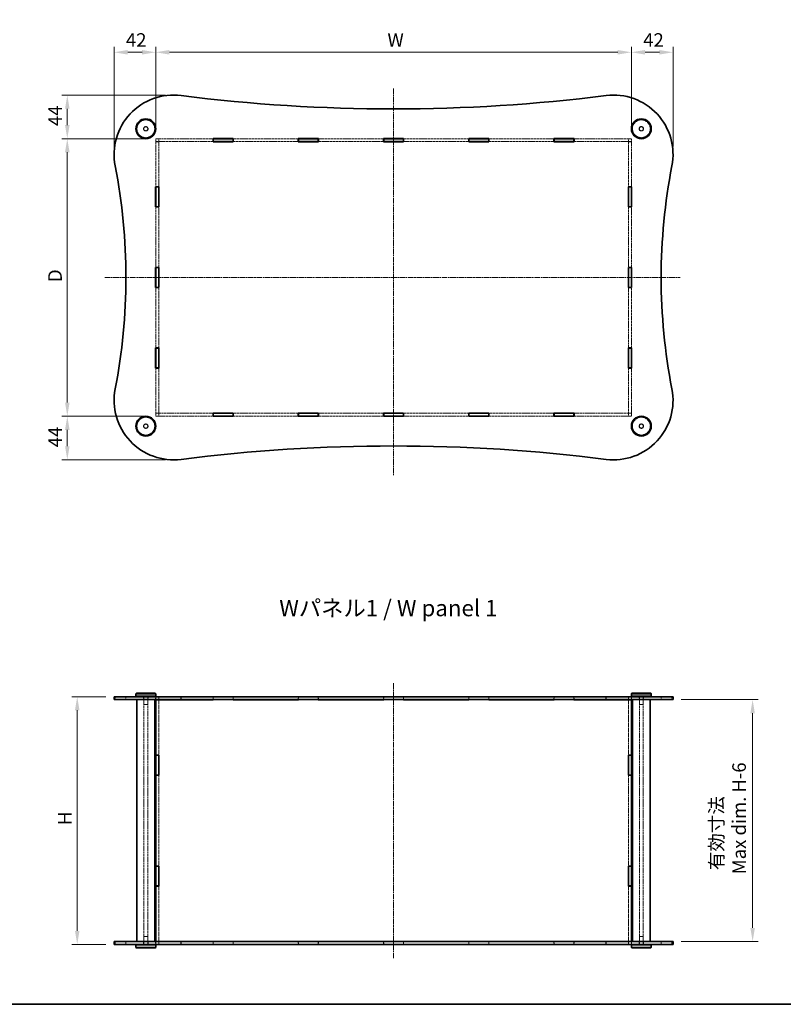
# Model space of a CAD drawing. Units: millimetres. Extents: x 14 to 7679, y 8 to 1554.
# Drawn here: x 761 to 1531, y 8 to 1001 of the extents above; entities that cross this region are included whole.
import ezdxf

# ---------------------------------------------------------------- set-up
doc = ezdxf.new("R2010")
doc.units = ezdxf.units.MM
doc.linetypes.add('CHAIN', pattern=[0.3543, 0.2362, -0.0295, 0.0591, -0.0295])
doc.linetypes.add('DASHED', pattern=[0.2067, 0.1654, -0.0413])
doc.layers.get('Defpoints').update_dxf_attribs({"lineweight": 25})
for name, color, linetype, lineweight in [('Border (ISO)', 7, 'Continuous', 35), ('Centerline (ISO)', 131, 'Continuous', 18), ('Dimension (ISO)', 7, 'Continuous', 18), ('Dimension (ISO) @ 1', 7, 'Continuous', 18), ('Hidden (ISO)', 7, 'DASHED', 18), ('Hidden Narrow (ISO)', 7, 'DASHED', 18), ('Symbol (ISO)', 7, 'Continuous', 18), ('Visible (ISO)', 7, 'Continuous', 35), ('Visible Narrow (ISO)', 7, 'Continuous', 25)]:
    doc.layers.add(name, color=color, linetype=linetype, lineweight=lineweight)
doc.styles.add('Note Text (TK)', font='MS PGothic.ttf')
doc.dimstyles.new('Default - Method 1b (TK)', dxfattribs={"dimtxt": 2.5, "dimasz": 2.5, "dimexe": 1, "dimexo": 1.5, "dimgap": 1, "dimtad": 1, "dimtoh": 1, "dimrnd": 1e-08, "dimdsep": 46, "dimtxsty": 'Note Text (TK)', "dimcen": 0.09, "dimdle": 5, "dimclrd": 100, "dimclre": 100, "dimclrt": 7, "dimadec": 1, "dimazin": 1, "dimtfac": 1, "dimtmove": 0, "dimatfit": 3, "dimfxl": 1, "dimtolj": 1, "dimlwd": -1, "dimlwe": -1, "dimarcsym": 0})

# ---------------------------------------------------------------- blocks, each defined once
blk = doc.blocks.new('図面枠 tk図枠')
at = {"layer": 'Border (ISO)'}
blk.add_line((14.5, 8), (405.5, 8), dxfattribs=at)
blk = doc.blocks.new('*D85')
at = {"layer": 'Defpoints', "color": 0}
for p in [(1377.99, 968.45), (897.99, 881.29), (1377.99, 881.29)]:
    blk.add_point(p, dxfattribs=at)
at = {"layer": 'Dimension (ISO)', "color": 100}
for p, q in [((897.99, 889.54), (897.99, 973.95)), ((1377.99, 889.54), (1377.99, 973.95)), ((911.74, 968.45), (1364.24, 968.45))]:
    blk.add_line(p, q, dxfattribs=at)
for points in [[(911.74, 970.74), (911.74, 966.15), (897.99, 968.45)], [(1364.24, 970.74), (1364.24, 966.15), (1377.99, 968.45)]]:
    blk.add_solid(points, dxfattribs=at)
at = {"layer": 'Dimension (ISO)', "color": 7, "insert": (1127.6, 980.82), "char_height": 13.75, "attachment_point": 4, "style": 'Note Text (TK)'}
blk.add_mtext('\\A1; \\fＭＳ Ｐゴシック|b0|i0;W', dxfattribs=at)
blk = doc.blocks.new('*D86')
at = {"layer": 'Defpoints', "color": 0}
for p in [(897.99, 881.29), (808.76, 601.29), (897.99, 601.29)]:
    blk.add_point(p, dxfattribs=at)
at = {"layer": 'Dimension (ISO)', "color": 100}
for p, q in [((889.74, 881.29), (803.26, 881.29)), ((808.76, 867.54), (808.76, 615.04)), ((889.74, 601.29), (803.26, 601.29))]:
    blk.add_line(p, q, dxfattribs=at)
for points in [[(806.47, 867.54), (811.06, 867.54), (808.76, 881.29)], [(806.47, 615.04), (811.06, 615.04), (808.76, 601.29)]]:
    blk.add_solid(points, dxfattribs=at)
at = {"layer": 'Dimension (ISO)', "color": 7, "insert": (796.39, 732.38), "char_height": 13.75, "attachment_point": 4, "rotation": 90, "style": 'Note Text (TK)'}
blk.add_mtext('\\A1; \\fＭＳ Ｐゴシック|b0|i0;D', dxfattribs=at)
blk = doc.blocks.new('*D87')
at = {"layer": 'Defpoints', "color": 0}
for p in [(818.77, 318.35), (855.99, 318.35), (855.99, 68.35)]:
    blk.add_point(p, dxfattribs=at)
at = {"layer": 'Dimension (ISO)', "color": 100}
for p, q in [((847.74, 318.35), (813.27, 318.35)), ((818.77, 82.1), (818.77, 304.6)), ((847.74, 68.35), (813.27, 68.35))]:
    blk.add_line(p, q, dxfattribs=at)
for points in [[(816.48, 304.6), (821.06, 304.6), (818.77, 318.35)], [(816.48, 82.1), (821.06, 82.1), (818.77, 68.35)]]:
    blk.add_solid(points, dxfattribs=at)
at = {"layer": 'Dimension (ISO)', "color": 7, "insert": (806.4, 184.6), "char_height": 13.75, "attachment_point": 4, "rotation": 90, "style": 'Note Text (TK)'}
blk.add_mtext('\\A1; \\fＭＳ Ｐゴシック|b0|i0;H', dxfattribs=at)
blk = doc.blocks.new('*D88')
at = {"layer": 'Defpoints', "color": 0}
for p in [(1419.99, 315.35), (1419.99, 71.35), (1500.28, 71.35)]:
    blk.add_point(p, dxfattribs=at)
at = {"layer": 'Dimension (ISO)', "color": 100}
for p, q in [((1428.24, 315.35), (1505.78, 315.35)), ((1500.28, 301.6), (1500.28, 85.1)), ((1428.24, 71.35), (1505.78, 71.35))]:
    blk.add_line(p, q, dxfattribs=at)
for points in [[(1497.99, 301.6), (1502.57, 301.6), (1500.28, 315.35)], [(1497.99, 85.1), (1502.57, 85.1), (1500.28, 71.35)]]:
    blk.add_solid(points, dxfattribs=at)
at = {"layer": 'Dimension (ISO)', "color": 7, "insert": (1475.24, 139.13), "char_height": 13.75, "attachment_point": 4, "rotation": 90, "style": 'Note Text (TK)'}
blk.add_mtext('\\A1; \\fMS PGothic|b0|i0;{\\H13.6802;有効寸法\\P}\\fMS PGothic|b0|i0;{\\H13.6802;Max dim. H-6}', dxfattribs=at)
blk = doc.blocks.new('*D91')
at = {"layer": 'Defpoints', "color": 0}
for p in [(1419.99, 968.45), (1377.99, 881.29), (1419.99, 865.29)]:
    blk.add_point(p, dxfattribs=at)
at = {"layer": 'Dimension (ISO)', "color": 100}
for p, q in [((1377.99, 889.54), (1377.99, 973.95)), ((1419.99, 873.54), (1419.99, 973.95)), ((1391.74, 968.45), (1406.24, 968.45))]:
    blk.add_line(p, q, dxfattribs=at)
for points in [[(1391.74, 970.74), (1391.74, 966.15), (1377.99, 968.45)], [(1406.24, 970.74), (1406.24, 966.15), (1419.99, 968.45)]]:
    blk.add_solid(points, dxfattribs=at)
at = {"layer": 'Dimension (ISO)', "color": 7, "insert": (1389.85, 980.82), "char_height": 13.75, "attachment_point": 4, "style": 'Note Text (TK)'}
blk.add_mtext('\\A1;42', dxfattribs=at)
blk = doc.blocks.new('*D92')
at = {"layer": 'Defpoints', "color": 0}
for p in [(897.99, 968.45), (897.99, 881.29), (855.99, 865.29)]:
    blk.add_point(p, dxfattribs=at)
at = {"layer": 'Dimension (ISO)', "color": 100}
for p, q in [((855.99, 873.54), (855.99, 973.95)), ((897.99, 889.54), (897.99, 973.95)), ((869.74, 968.45), (884.24, 968.45))]:
    blk.add_line(p, q, dxfattribs=at)
for points in [[(869.74, 970.74), (869.74, 966.15), (855.99, 968.45)], [(884.24, 970.74), (884.24, 966.15), (897.99, 968.45)]]:
    blk.add_solid(points, dxfattribs=at)
at = {"layer": 'Dimension (ISO)', "color": 7, "insert": (867.85, 980.82), "char_height": 13.75, "attachment_point": 4, "style": 'Note Text (TK)'}
blk.add_mtext('\\A1;42', dxfattribs=at)
blk = doc.blocks.new('*D93')
at = {"layer": 'Defpoints', "color": 0}
for p in [(915.99, 925.29), (808.76, 881.29), (897.99, 881.29)]:
    blk.add_point(p, dxfattribs=at)
at = {"layer": 'Dimension (ISO)', "color": 100}
for p, q in [((907.74, 925.29), (803.26, 925.29)), ((808.76, 911.54), (808.76, 895.04)), ((889.74, 881.29), (803.26, 881.29))]:
    blk.add_line(p, q, dxfattribs=at)
for points in [[(806.47, 911.54), (811.06, 911.54), (808.76, 925.29)], [(806.47, 895.04), (811.06, 895.04), (808.76, 881.29)]]:
    blk.add_solid(points, dxfattribs=at)
at = {"layer": 'Dimension (ISO)', "color": 7, "insert": (796.39, 893.95), "char_height": 13.75, "attachment_point": 4, "rotation": 90, "style": 'Note Text (TK)'}
blk.add_mtext('\\A1;44', dxfattribs=at)
blk = doc.blocks.new('*D94')
at = {"layer": 'Defpoints', "color": 0}
for p in [(808.76, 601.29), (897.99, 601.29), (915.99, 557.29)]:
    blk.add_point(p, dxfattribs=at)
at = {"layer": 'Dimension (ISO)', "color": 100}
for p, q in [((889.74, 601.29), (803.26, 601.29)), ((808.76, 571.04), (808.76, 587.54)), ((907.74, 557.29), (803.26, 557.29))]:
    blk.add_line(p, q, dxfattribs=at)
for points in [[(806.47, 587.54), (811.06, 587.54), (808.76, 601.29)], [(806.47, 571.04), (811.06, 571.04), (808.76, 557.29)]]:
    blk.add_solid(points, dxfattribs=at)
at = {"layer": 'Dimension (ISO)', "color": 7, "insert": (796.39, 569.95), "char_height": 13.75, "attachment_point": 4, "rotation": 90, "style": 'Note Text (TK)'}
blk.add_mtext('\\A1;44', dxfattribs=at)

msp = doc.modelspace()

# ---------------------------------------------------------------- linework, layer by layer
at = {"layer": 'Centerline (ISO)', "linetype": 'CHAIN', "ltscale": 23.990969}
for p, q in [((1137.99, 931.9052), (1137.99, 541.8819)), ((846.5432, 741.2877), (1427.288, 741.2877)), ((1137.99, 332.0969), (1137.99, 54.5969))]:
    msp.add_line(p, q, dxfattribs=at)
at = {"layer": 'Hidden (ISO)', "ltscale": 12.721555}
for p, q in [((955.84, 881.2877), (897.99, 881.2877)), ((897.99, 878.2877), (955.84, 878.2877)), ((1377.99, 881.2877), (1320.14, 881.2877)), ((1320.14, 878.2877), (1377.99, 878.2877)), ((955.84, 604.2877), (897.99, 604.2877)), ((897.99, 601.2877), (955.84, 601.2877)), ((1377.99, 604.2877), (1320.14, 604.2877)), ((1320.14, 601.2877), (1377.99, 601.2877))]:
    msp.add_line(p, q, dxfattribs=at)
at = {"layer": 'Hidden (ISO)', "ltscale": 1.038825}
for p, q in [((897.99, 881.2877), (897.99, 878.2877)), ((900.99, 881.1877), (897.99, 881.1877)), ((900.99, 878.1877), (897.99, 878.1877)), ((900.99, 881.2877), (900.99, 878.2877)), ((1374.99, 881.2877), (1374.99, 878.2877)), ((1377.99, 881.1877), (1374.99, 881.1877)), ((1377.99, 878.1877), (1374.99, 878.1877)), ((1377.99, 878.2877), (1377.99, 881.2877)), ((897.99, 604.3877), (900.99, 604.3877)), ((897.99, 604.2877), (897.99, 601.2877)), ((900.99, 601.3877), (897.99, 601.3877)), ((900.99, 604.2877), (900.99, 601.2877)), ((1374.99, 604.3877), (1377.99, 604.3877)), ((1374.99, 604.2877), (1374.99, 601.2877)), ((1377.99, 601.3877), (1374.99, 601.3877)), ((1377.99, 601.2877), (1377.99, 604.2877)), ((867.99, 315.3469), (867.99, 318.3469)), ((885.74, 315.3469), (885.74, 318.3469)), ((890.24, 315.3469), (890.24, 318.3469)), ((897.89, 318.3469), (897.89, 315.3469)), ((900.99, 318.2969), (897.99, 318.2969)), ((901.09, 318.3469), (901.09, 315.3469)), ((955.84, 318.3469), (955.84, 315.3469)), ((976.14, 318.3469), (976.14, 315.3469)), ((1041.84, 318.3469), (1041.84, 315.3469)), ((1062.14, 318.3469), (1062.14, 315.3469)), ((1127.84, 315.3469), (1127.84, 318.3469)), ((1148.14, 315.3469), (1148.14, 318.3469)), ((1213.84, 318.3469), (1213.84, 315.3469)), ((1234.14, 318.3469), (1234.14, 315.3469)), ((1299.84, 318.3469), (1299.84, 315.3469)), ((1320.14, 318.3469), (1320.14, 315.3469)), ((1374.89, 318.3469), (1374.89, 315.3469)), ((1377.99, 318.2969), (1374.99, 318.2969)), ((1378.09, 318.3469), (1378.09, 315.3469)), ((1385.74, 315.3469), (1385.74, 318.3469)), ((1390.24, 315.3469), (1390.24, 318.3469)), ((1407.99, 315.3469), (1407.99, 318.3469)), ((867.99, 68.3469), (867.99, 71.3469)), ((885.74, 68.3469), (885.74, 71.3469)), ((890.24, 68.3469), (890.24, 71.3469)), ((897.89, 71.3469), (897.89, 68.3469)), ((901.09, 71.3469), (901.09, 68.3469)), ((955.84, 71.3469), (955.84, 68.3469)), ((976.14, 71.3469), (976.14, 68.3469)), ((1041.84, 71.3469), (1041.84, 68.3469)), ((1062.14, 71.3469), (1062.14, 68.3469)), ((1127.84, 68.3469), (1127.84, 71.3469)), ((1148.14, 68.3469), (1148.14, 71.3469)), ((1213.84, 71.3469), (1213.84, 68.3469)), ((1234.14, 71.3469), (1234.14, 68.3469)), ((1299.84, 71.3469), (1299.84, 68.3469)), ((1320.14, 71.3469), (1320.14, 68.3469)), ((1374.89, 71.3469), (1374.89, 68.3469)), ((1378.09, 71.3469), (1378.09, 68.3469)), ((1385.74, 68.3469), (1385.74, 71.3469)), ((1390.24, 68.3469), (1390.24, 71.3469)), ((1407.99, 68.3469), (1407.99, 71.3469)), ((900.99, 68.3969), (897.99, 68.3969)), ((1377.99, 68.3969), (1374.99, 68.3969))]:
    msp.add_line(p, q, dxfattribs=at)
at = {"layer": 'Hidden (ISO)', "ltscale": 0.034531}
for p, q in [((897.99, 878.2877), (897.99, 878.1877)), ((900.99, 878.2877), (900.99, 878.1877)), ((1374.99, 878.2877), (1374.99, 878.1877)), ((1377.99, 878.2877), (1377.99, 878.1877)), ((897.99, 604.3877), (897.99, 604.2877)), ((900.99, 604.3877), (900.99, 604.2877)), ((1374.99, 604.3877), (1374.99, 604.2877)), ((1377.99, 604.3877), (1377.99, 604.2877))]:
    msp.add_line(p, q, dxfattribs=at)
at = {"layer": 'Hidden (ISO)', "ltscale": 13.33607}
for p, q in [((897.99, 878.1877), (897.99, 832.7043)), ((900.99, 832.7043), (900.99, 878.1877)), ((1374.99, 878.1877), (1374.99, 832.7043)), ((1377.99, 832.7043), (1377.99, 878.1877)), ((897.99, 649.871), (897.99, 604.3877)), ((900.99, 604.3877), (900.99, 649.871)), ((1374.99, 649.871), (1374.99, 604.3877)), ((1377.99, 604.3877), (1377.99, 649.871))]:
    msp.add_line(p, q, dxfattribs=at)
at = {"layer": 'Hidden (ISO)', "ltscale": 14.447816}
for p, q in [((1041.84, 881.2877), (976.14, 881.2877)), ((976.14, 878.2877), (1041.84, 878.2877)), ((1127.84, 881.2877), (1062.14, 881.2877)), ((1062.14, 878.2877), (1127.84, 878.2877)), ((1213.84, 881.2877), (1148.14, 881.2877)), ((1148.14, 878.2877), (1213.84, 878.2877)), ((1299.84, 881.2877), (1234.14, 881.2877)), ((1234.14, 878.2877), (1299.84, 878.2877)), ((1041.84, 604.2877), (976.14, 604.2877)), ((976.14, 601.2877), (1041.84, 601.2877)), ((1127.84, 604.2877), (1062.14, 604.2877)), ((1062.14, 601.2877), (1127.84, 601.2877)), ((1213.84, 604.2877), (1148.14, 604.2877)), ((1148.14, 601.2877), (1213.84, 601.2877)), ((1299.84, 604.2877), (1234.14, 604.2877)), ((1234.14, 601.2877), (1299.84, 601.2877))]:
    msp.add_line(p, q, dxfattribs=at)
at = {"layer": 'Hidden (ISO)', "ltscale": 13.406928}
for p, q in [((897.99, 812.4043), (897.99, 751.4377)), ((900.99, 751.4377), (900.99, 812.4043)), ((1374.99, 812.4043), (1374.99, 751.4377)), ((1377.99, 751.4377), (1377.99, 812.4043)), ((897.99, 731.1377), (897.99, 670.171)), ((900.99, 670.171), (900.99, 731.1377)), ((1374.99, 731.1377), (1374.99, 670.171)), ((1377.99, 670.171), (1377.99, 731.1377))]:
    msp.add_line(p, q, dxfattribs=at)
at = {"layer": 'Hidden (ISO)', "ltscale": 2.770368}
for p, q in [((885.99, 318.3469), (885.99, 310.3469)), ((889.99, 318.3469), (889.99, 310.3469)), ((1385.99, 318.3469), (1385.99, 310.3469)), ((1389.99, 318.3469), (1389.99, 310.3469)), ((885.99, 68.3469), (885.99, 76.3469)), ((889.99, 68.3469), (889.99, 76.3469)), ((1385.99, 68.3469), (1385.99, 76.3469)), ((1389.99, 68.3469), (1389.99, 76.3469))]:
    msp.add_line(p, q, dxfattribs=at)
at = {"layer": 'Hidden (ISO)', "ltscale": 1.02151}
for p, q in [((897.99, 318.2969), (897.99, 315.3469)), ((900.99, 318.2969), (900.99, 315.3469)), ((955.99, 315.3469), (955.99, 318.2969)), ((975.99, 318.2969), (975.99, 315.3469)), ((1041.99, 315.3469), (1041.99, 318.2969)), ((1061.99, 318.2969), (1061.99, 315.3469)), ((1127.99, 315.3469), (1127.99, 318.2969)), ((1147.99, 318.2969), (1147.99, 315.3469)), ((1213.99, 315.3469), (1213.99, 318.2969)), ((1233.99, 318.2969), (1233.99, 315.3469)), ((1299.99, 315.3469), (1299.99, 318.2969)), ((1319.99, 318.2969), (1319.99, 315.3469)), ((1374.99, 318.2969), (1374.99, 315.3469)), ((1377.99, 318.2969), (1377.99, 315.3469)), ((897.99, 71.3469), (897.99, 68.3969)), ((900.99, 71.3469), (900.99, 68.3969)), ((955.99, 68.3969), (955.99, 71.3469)), ((975.99, 71.3469), (975.99, 68.3969)), ((1041.99, 68.3969), (1041.99, 71.3469)), ((1061.99, 71.3469), (1061.99, 68.3969)), ((1127.99, 68.3969), (1127.99, 71.3469)), ((1147.99, 71.3469), (1147.99, 68.3969)), ((1213.99, 68.3969), (1213.99, 71.3469)), ((1233.99, 71.3469), (1233.99, 68.3969)), ((1299.99, 68.3969), (1299.99, 71.3469)), ((1319.99, 71.3469), (1319.99, 68.3969)), ((1374.99, 71.3469), (1374.99, 68.3969)), ((1377.99, 71.3469), (1377.99, 68.3969))]:
    msp.add_line(p, q, dxfattribs=at)
at = {"layer": 'Hidden (ISO)', "ltscale": 6.926069}
for p, q in [((955.99, 318.2969), (975.99, 318.2969)), ((1041.99, 318.2969), (1061.99, 318.2969)), ((1127.99, 318.2969), (1147.99, 318.2969)), ((1213.99, 318.2969), (1233.99, 318.2969)), ((1299.99, 318.2969), (1319.99, 318.2969)), ((975.99, 68.3969), (955.99, 68.3969)), ((1061.99, 68.3969), (1041.99, 68.3969)), ((1147.99, 68.3969), (1127.99, 68.3969)), ((1233.99, 68.3969), (1213.99, 68.3969)), ((1319.99, 68.3969), (1299.99, 68.3969))]:
    msp.add_line(p, q, dxfattribs=at)
at = {"layer": 'Hidden (ISO)', "ltscale": 13.414259}
for p, q in [((885.99, 71.3469), (885.99, 315.3469)), ((889.99, 71.3469), (889.99, 315.3469)), ((1385.99, 71.3469), (1385.99, 315.3469)), ((1389.99, 71.3469), (1389.99, 315.3469))]:
    msp.add_line(p, q, dxfattribs=at)
at = {"layer": 'Hidden (ISO)', "ltscale": 2.17582}
for p, q in [((885.99, 310.3469), (889.99, 310.3469)), ((1385.99, 310.3469), (1389.99, 310.3469)), ((889.99, 76.3469), (885.99, 76.3469)), ((1389.99, 76.3469), (1385.99, 76.3469))]:
    msp.add_line(p, q, dxfattribs=at)
at = {"layer": 'Hidden (ISO)', "ltscale": 12.287241}
for p, q in [((900.99, 315.2969), (900.99, 259.4219)), ((1374.99, 315.2969), (1374.99, 259.4219)), ((900.99, 127.2719), (900.99, 71.3969)), ((1374.99, 127.2719), (1374.99, 71.3969))]:
    msp.add_line(p, q, dxfattribs=at)
at = {"layer": 'Hidden (ISO)', "ltscale": 13.45091}
for p, q in [((900.99, 239.2219), (900.99, 147.4719)), ((1374.99, 239.2219), (1374.99, 147.4719))]:
    msp.add_line(p, q, dxfattribs=at)
at = {"layer": 'Hidden (ISO)', "ltscale": 12.435385}
for centre in [(887.99, 891.2877), (1387.99, 891.2877), (887.99, 591.2877), (1387.99, 591.2877)]:
    msp.add_circle(centre, 9, dxfattribs=at)
at = {"layer": 'Hidden (ISO)', "ltscale": 4.89572}
for centre in [(887.99, 891.2877), (1387.99, 891.2877), (887.99, 591.2877), (1387.99, 591.2877)]:
    msp.add_circle(centre, 2.25, dxfattribs=at)
at = {"layer": 'Hidden (ISO)', "ltscale": 4.351741}
for centre in [(887.99, 891.2877), (1387.99, 891.2877), (887.99, 591.2877), (1387.99, 591.2877)]:
    msp.add_circle(centre, 2, dxfattribs=at)
at = {"layer": 'Hidden Narrow (ISO)', "ltscale": 1.038825}
for p, q in [((857.1035, 315.3469), (857.1035, 318.3469)), ((1418.8766, 315.3469), (1418.8766, 318.3469)), ((857.1035, 68.3469), (857.1035, 71.3469)), ((1418.8766, 68.3469), (1418.8766, 71.3469))]:
    msp.add_line(p, q, dxfattribs=at)
at = {"layer": 'Visible (ISO)'}
for p, q in [((955.84, 878.1877), (955.84, 881.3877)), ((955.84, 881.3877), (976.14, 881.3877)), ((955.99, 881.2877), (955.84, 881.2877)), ((955.84, 878.2877), (955.99, 878.2877)), ((976.14, 878.1877), (955.84, 878.1877)), ((955.99, 881.2877), (955.99, 878.2877)), ((955.99, 881.2877), (975.99, 881.2877)), ((955.99, 878.2877), (975.99, 878.2877)), ((976.14, 881.2877), (975.99, 881.2877)), ((975.99, 881.2877), (975.99, 878.2877)), ((975.99, 878.2877), (976.14, 878.2877)), ((976.14, 881.3877), (976.14, 878.1877)), ((1041.84, 878.1877), (1041.84, 881.3877)), ((1041.84, 881.3877), (1062.14, 881.3877)), ((1041.99, 881.2877), (1041.84, 881.2877)), ((1041.84, 878.2877), (1041.99, 878.2877)), ((1062.14, 878.1877), (1041.84, 878.1877)), ((1041.99, 881.2877), (1041.99, 878.2877)), ((1041.99, 881.2877), (1061.99, 881.2877)), ((1041.99, 878.2877), (1061.99, 878.2877)), ((1062.14, 881.2877), (1061.99, 881.2877)), ((1061.99, 881.2877), (1061.99, 878.2877)), ((1061.99, 878.2877), (1062.14, 878.2877)), ((1062.14, 881.3877), (1062.14, 878.1877)), ((1127.84, 878.1877), (1127.84, 881.3877)), ((1127.84, 881.3877), (1148.14, 881.3877)), ((1127.99, 881.2877), (1127.84, 881.2877)), ((1127.84, 878.2877), (1127.99, 878.2877)), ((1148.14, 878.1877), (1127.84, 878.1877)), ((1147.99, 881.2877), (1127.99, 881.2877)), ((1127.99, 881.2877), (1127.99, 878.2877)), ((1127.99, 878.2877), (1147.99, 878.2877)), ((1148.14, 881.2877), (1147.99, 881.2877)), ((1147.99, 881.2877), (1147.99, 878.2877)), ((1147.99, 878.2877), (1148.14, 878.2877)), ((1148.14, 881.3877), (1148.14, 878.1877)), ((1213.84, 878.1877), (1213.84, 881.3877)), ((1213.84, 881.3877), (1234.14, 881.3877)), ((1213.99, 881.2877), (1213.84, 881.2877)), ((1213.84, 878.2877), (1213.99, 878.2877)), ((1234.14, 878.1877), (1213.84, 878.1877)), ((1213.99, 881.2877), (1233.99, 881.2877)), ((1213.99, 881.2877), (1213.99, 878.2877)), ((1213.99, 878.2877), (1233.99, 878.2877)), ((1234.14, 881.2877), (1233.99, 881.2877)), ((1233.99, 881.2877), (1233.99, 878.2877)), ((1233.99, 878.2877), (1234.14, 878.2877)), ((1234.14, 881.3877), (1234.14, 878.1877)), ((1299.84, 878.1877), (1299.84, 881.3877)), ((1299.84, 881.3877), (1320.14, 881.3877)), ((1299.99, 881.2877), (1299.84, 881.2877)), ((1299.84, 878.2877), (1299.99, 878.2877)), ((1320.14, 878.1877), (1299.84, 878.1877)), ((1299.99, 881.2877), (1299.99, 878.2877)), ((1299.99, 881.2877), (1319.99, 881.2877)), ((1299.99, 878.2877), (1319.99, 878.2877)), ((1320.14, 881.2877), (1319.99, 881.2877)), ((1319.99, 881.2877), (1319.99, 878.2877)), ((1319.99, 878.2877), (1320.14, 878.2877)), ((1320.14, 881.3877), (1320.14, 878.1877)), ((897.89, 812.4043), (897.89, 832.7043)), ((897.89, 832.7043), (901.09, 832.7043)), ((897.99, 832.7043), (897.99, 832.5543)), ((900.99, 832.5543), (897.99, 832.5543)), ((897.99, 832.5543), (897.99, 812.5543)), ((900.99, 832.5543), (900.99, 832.7043)), ((900.99, 832.5543), (900.99, 812.5543)), ((901.09, 832.7043), (901.09, 812.4043)), ((1374.89, 812.4043), (1374.89, 832.7043)), ((1374.89, 832.7043), (1378.09, 832.7043)), ((1374.99, 832.7043), (1374.99, 832.5543)), ((1377.99, 832.5543), (1374.99, 832.5543)), ((1374.99, 832.5543), (1374.99, 812.5543)), ((1377.99, 832.5543), (1377.99, 832.7043)), ((1377.99, 832.5543), (1377.99, 812.5543)), ((1378.09, 832.7043), (1378.09, 812.4043)), ((901.09, 812.4043), (897.89, 812.4043)), ((897.99, 812.5543), (897.99, 812.4043)), ((900.99, 812.5543), (897.99, 812.5543)), ((900.99, 812.4043), (900.99, 812.5543)), ((1378.09, 812.4043), (1374.89, 812.4043)), ((1374.99, 812.5543), (1374.99, 812.4043)), ((1377.99, 812.5543), (1374.99, 812.5543)), ((1377.99, 812.4043), (1377.99, 812.5543)), ((897.89, 731.1377), (897.89, 751.4377)), ((897.89, 751.4377), (901.09, 751.4377)), ((897.99, 751.4377), (897.99, 751.2877)), ((900.99, 751.2877), (897.99, 751.2877)), ((897.99, 751.2877), (897.99, 731.2877)), ((900.99, 751.2877), (900.99, 751.4377)), ((900.99, 751.2877), (900.99, 731.2877)), ((901.09, 751.4377), (901.09, 731.1377)), ((1374.89, 731.1377), (1374.89, 751.4377)), ((1374.89, 751.4377), (1378.09, 751.4377)), ((1374.99, 751.4377), (1374.99, 751.2877)), ((1377.99, 751.2877), (1374.99, 751.2877)), ((1374.99, 751.2877), (1374.99, 731.2877)), ((1377.99, 751.2877), (1377.99, 751.4377)), ((1377.99, 751.2877), (1377.99, 731.2877)), ((1378.09, 751.4377), (1378.09, 731.1377)), ((901.09, 731.1377), (897.89, 731.1377)), ((897.99, 731.2877), (897.99, 731.1377)), ((900.99, 731.2877), (897.99, 731.2877)), ((900.99, 731.1377), (900.99, 731.2877)), ((1378.09, 731.1377), (1374.89, 731.1377)), ((1374.99, 731.2877), (1374.99, 731.1377)), ((1377.99, 731.2877), (1374.99, 731.2877)), ((1377.99, 731.1377), (1377.99, 731.2877)), ((897.89, 670.171), (901.09, 670.171)), ((897.89, 649.871), (897.89, 670.171)), ((897.99, 670.171), (897.99, 670.021)), ((897.99, 670.021), (897.99, 650.021)), ((900.99, 670.021), (897.99, 670.021)), ((900.99, 670.021), (900.99, 670.171)), ((900.99, 670.021), (900.99, 650.021)), ((901.09, 670.171), (901.09, 649.871)), ((1374.89, 670.171), (1378.09, 670.171)), ((1374.89, 649.871), (1374.89, 670.171)), ((1374.99, 670.171), (1374.99, 670.021)), ((1374.99, 670.021), (1374.99, 650.021)), ((1377.99, 670.021), (1374.99, 670.021)), ((1377.99, 670.021), (1377.99, 670.171)), ((1377.99, 670.021), (1377.99, 650.021)), ((1378.09, 670.171), (1378.09, 649.871)), ((901.09, 649.871), (897.89, 649.871)), ((897.99, 650.021), (897.99, 649.871)), ((900.99, 650.021), (897.99, 650.021)), ((900.99, 649.871), (900.99, 650.021)), ((1378.09, 649.871), (1374.89, 649.871)), ((1374.99, 650.021), (1374.99, 649.871)), ((1377.99, 650.021), (1374.99, 650.021)), ((1377.99, 649.871), (1377.99, 650.021)), ((955.84, 604.3877), (976.14, 604.3877)), ((955.84, 601.1877), (955.84, 604.3877)), ((955.99, 604.2877), (955.84, 604.2877)), ((955.84, 601.2877), (955.99, 601.2877)), ((976.14, 601.1877), (955.84, 601.1877)), ((955.99, 604.2877), (955.99, 601.2877)), ((955.99, 604.2877), (975.99, 604.2877)), ((955.99, 601.2877), (975.99, 601.2877)), ((976.14, 604.2877), (975.99, 604.2877)), ((975.99, 604.2877), (975.99, 601.2877)), ((975.99, 601.2877), (976.14, 601.2877)), ((976.14, 604.3877), (976.14, 601.1877)), ((1041.84, 604.3877), (1062.14, 604.3877)), ((1041.84, 601.1877), (1041.84, 604.3877)), ((1041.99, 604.2877), (1041.84, 604.2877)), ((1041.84, 601.2877), (1041.99, 601.2877)), ((1062.14, 601.1877), (1041.84, 601.1877)), ((1041.99, 604.2877), (1041.99, 601.2877)), ((1041.99, 604.2877), (1061.99, 604.2877)), ((1041.99, 601.2877), (1061.99, 601.2877)), ((1062.14, 604.2877), (1061.99, 604.2877)), ((1061.99, 604.2877), (1061.99, 601.2877)), ((1061.99, 601.2877), (1062.14, 601.2877)), ((1062.14, 604.3877), (1062.14, 601.1877)), ((1127.84, 601.1877), (1127.84, 604.3877)), ((1127.84, 604.3877), (1148.14, 604.3877)), ((1127.99, 604.2877), (1127.84, 604.2877)), ((1127.84, 601.2877), (1127.99, 601.2877)), ((1148.14, 601.1877), (1127.84, 601.1877)), ((1147.99, 604.2877), (1127.99, 604.2877)), ((1127.99, 604.2877), (1127.99, 601.2877)), ((1127.99, 601.2877), (1147.99, 601.2877)), ((1148.14, 604.2877), (1147.99, 604.2877)), ((1147.99, 604.2877), (1147.99, 601.2877)), ((1147.99, 601.2877), (1148.14, 601.2877)), ((1148.14, 604.3877), (1148.14, 601.1877)), ((1213.84, 604.3877), (1234.14, 604.3877)), ((1213.84, 601.1877), (1213.84, 604.3877)), ((1213.99, 604.2877), (1213.84, 604.2877)), ((1213.84, 601.2877), (1213.99, 601.2877)), ((1234.14, 601.1877), (1213.84, 601.1877)), ((1213.99, 604.2877), (1233.99, 604.2877)), ((1213.99, 604.2877), (1213.99, 601.2877)), ((1213.99, 601.2877), (1233.99, 601.2877)), ((1234.14, 604.2877), (1233.99, 604.2877)), ((1233.99, 604.2877), (1233.99, 601.2877)), ((1233.99, 601.2877), (1234.14, 601.2877)), ((1234.14, 604.3877), (1234.14, 601.1877)), ((1299.84, 604.3877), (1320.14, 604.3877)), ((1299.84, 601.1877), (1299.84, 604.3877)), ((1299.99, 604.2877), (1299.84, 604.2877)), ((1299.84, 601.2877), (1299.99, 601.2877)), ((1320.14, 601.1877), (1299.84, 601.1877)), ((1299.99, 604.2877), (1299.99, 601.2877)), ((1299.99, 604.2877), (1319.99, 604.2877)), ((1299.99, 601.2877), (1319.99, 601.2877)), ((1320.14, 604.2877), (1319.99, 604.2877)), ((1319.99, 604.2877), (1319.99, 601.2877)), ((1319.99, 601.2877), (1320.14, 601.2877)), ((1320.14, 604.3877), (1320.14, 601.1877)), ((855.99, 318.3469), (923.5276, 318.3469)), ((855.99, 315.3469), (855.99, 318.3469)), ((878.49, 321.8469), (877.99, 321.3469)), ((897.99, 321.3469), (877.99, 321.3469)), ((877.99, 321.3469), (877.99, 318.8469)), ((877.99, 318.8469), (897.99, 318.8469)), ((878.49, 318.3469), (877.99, 318.8469)), ((878.49, 321.8469), (897.49, 321.8469)), ((897.49, 321.8469), (897.99, 321.3469)), ((897.49, 318.3469), (897.99, 318.8469)), ((897.99, 321.3469), (897.99, 318.8469)), ((1352.4525, 318.3469), (923.5276, 318.3469)), ((1352.4525, 318.3469), (1419.99, 318.3469)), ((1378.49, 321.8469), (1377.99, 321.3469)), ((1397.99, 321.3469), (1377.99, 321.3469)), ((1377.99, 321.3469), (1377.99, 318.8469)), ((1377.99, 318.8469), (1397.99, 318.8469)), ((1378.49, 318.3469), (1377.99, 318.8469)), ((1378.49, 321.8469), (1397.49, 321.8469)), ((1397.49, 321.8469), (1397.99, 321.3469)), ((1397.49, 318.3469), (1397.99, 318.8469)), ((1397.99, 321.3469), (1397.99, 318.8469)), ((1419.99, 315.3469), (1419.99, 318.3469)), ((923.5276, 315.3469), (855.99, 315.3469)), ((878.99, 71.3469), (878.99, 315.3469)), ((896.99, 71.3469), (896.99, 315.3469)), ((897.99, 315.3469), (897.99, 315.2969)), ((897.99, 315.2969), (955.99, 315.2969)), ((897.99, 259.4219), (897.99, 315.2969)), ((900.99, 315.3469), (900.99, 315.2969)), ((923.5276, 315.3469), (1352.4525, 315.3469)), ((955.99, 315.2969), (955.99, 315.3469)), ((975.99, 315.3469), (975.99, 315.2969)), ((975.99, 315.2969), (1041.99, 315.2969)), ((1041.99, 315.2969), (1041.99, 315.3469)), ((1061.99, 315.3469), (1061.99, 315.2969)), ((1061.99, 315.2969), (1127.99, 315.2969)), ((1127.99, 315.2969), (1127.99, 315.3469)), ((1147.99, 315.3469), (1147.99, 315.2969)), ((1147.99, 315.2969), (1213.99, 315.2969)), ((1213.99, 315.2969), (1213.99, 315.3469)), ((1233.99, 315.3469), (1233.99, 315.2969)), ((1233.99, 315.2969), (1299.99, 315.2969)), ((1299.99, 315.2969), (1299.99, 315.3469)), ((1319.99, 315.3469), (1319.99, 315.2969)), ((1319.99, 315.2969), (1377.99, 315.2969)), ((1419.99, 315.3469), (1352.4525, 315.3469)), ((1374.99, 315.3469), (1374.99, 315.2969)), ((1377.99, 315.3469), (1377.99, 315.2969)), ((1377.99, 259.4219), (1377.99, 315.2969)), ((1378.99, 71.3469), (1378.99, 315.3469)), ((1396.99, 71.3469), (1396.99, 315.3469)), ((897.99, 259.4219), (900.99, 259.4219)), ((897.99, 259.4219), (897.99, 259.3219)), ((900.99, 259.3219), (897.99, 259.3219)), ((897.99, 259.3219), (897.99, 239.3219)), ((900.99, 259.4219), (900.99, 239.2219)), ((1374.99, 259.4219), (1377.99, 259.4219)), ((1374.99, 239.2219), (1374.99, 259.4219)), ((1377.99, 259.3219), (1374.99, 259.3219)), ((1377.99, 259.4219), (1377.99, 259.3219)), ((1377.99, 259.3219), (1377.99, 239.3219)), ((900.99, 239.3219), (897.99, 239.3219)), ((897.99, 239.3219), (897.99, 239.2219)), ((900.99, 239.2219), (897.99, 239.2219)), ((897.99, 147.4719), (897.99, 239.2219)), ((1377.99, 239.3219), (1374.99, 239.3219)), ((1377.99, 239.2219), (1374.99, 239.2219)), ((1377.99, 239.3219), (1377.99, 239.2219)), ((1377.99, 147.4719), (1377.99, 239.2219)), ((897.99, 147.4719), (900.99, 147.4719)), ((897.99, 147.4719), (897.99, 147.3719)), ((900.99, 147.3719), (897.99, 147.3719)), ((897.99, 147.3719), (897.99, 127.3719)), ((900.99, 147.4719), (900.99, 127.2719)), ((1374.99, 127.2719), (1374.99, 147.4719)), ((1374.99, 147.4719), (1377.99, 147.4719)), ((1377.99, 147.3719), (1374.99, 147.3719)), ((1377.99, 147.4719), (1377.99, 147.3719)), ((1377.99, 147.3719), (1377.99, 127.3719)), ((900.99, 127.3719), (897.99, 127.3719)), ((897.99, 127.3719), (897.99, 127.2719)), ((900.99, 127.2719), (897.99, 127.2719)), ((897.99, 71.3969), (897.99, 127.2719)), ((1377.99, 127.3719), (1374.99, 127.3719)), ((1377.99, 127.2719), (1374.99, 127.2719)), ((1377.99, 127.3719), (1377.99, 127.2719)), ((1377.99, 71.3969), (1377.99, 127.2719)), ((855.99, 71.3469), (923.5276, 71.3469)), ((855.99, 68.3469), (855.99, 71.3469)), ((955.99, 71.3969), (897.99, 71.3969)), ((897.99, 71.3969), (897.99, 71.3469)), ((900.99, 71.3969), (900.99, 71.3469)), ((1352.4525, 71.3469), (923.5276, 71.3469)), ((955.99, 71.3469), (955.99, 71.3969)), ((1041.99, 71.3969), (975.99, 71.3969)), ((975.99, 71.3969), (975.99, 71.3469)), ((1041.99, 71.3469), (1041.99, 71.3969)), ((1127.99, 71.3969), (1061.99, 71.3969)), ((1061.99, 71.3969), (1061.99, 71.3469)), ((1127.99, 71.3469), (1127.99, 71.3969)), ((1213.99, 71.3969), (1147.99, 71.3969)), ((1147.99, 71.3969), (1147.99, 71.3469)), ((1213.99, 71.3469), (1213.99, 71.3969)), ((1299.99, 71.3969), (1233.99, 71.3969)), ((1233.99, 71.3969), (1233.99, 71.3469)), ((1299.99, 71.3469), (1299.99, 71.3969)), ((1377.99, 71.3969), (1319.99, 71.3969)), ((1319.99, 71.3969), (1319.99, 71.3469)), ((1352.4525, 71.3469), (1419.99, 71.3469)), ((1374.99, 71.3969), (1374.99, 71.3469)), ((1377.99, 71.3969), (1377.99, 71.3469)), ((1419.99, 68.3469), (1419.99, 71.3469)), ((923.5276, 68.3469), (855.99, 68.3469)), ((878.49, 68.3469), (877.99, 67.8469)), ((897.99, 67.8469), (877.99, 67.8469)), ((877.99, 65.3469), (877.99, 67.8469)), ((877.99, 65.3469), (897.99, 65.3469)), ((878.49, 64.8469), (877.99, 65.3469)), ((897.49, 64.8469), (878.49, 64.8469)), ((897.49, 68.3469), (897.99, 67.8469)), ((897.49, 64.8469), (897.99, 65.3469)), ((897.99, 65.3469), (897.99, 67.8469)), ((923.5276, 68.3469), (1352.4525, 68.3469)), ((1419.99, 68.3469), (1352.4525, 68.3469)), ((1378.49, 68.3469), (1377.99, 67.8469)), ((1397.99, 67.8469), (1377.99, 67.8469)), ((1377.99, 65.3469), (1377.99, 67.8469)), ((1377.99, 65.3469), (1397.99, 65.3469)), ((1378.49, 64.8469), (1377.99, 65.3469)), ((1397.49, 64.8469), (1378.49, 64.8469)), ((1397.49, 68.3469), (1397.99, 67.8469)), ((1397.49, 64.8469), (1397.99, 65.3469)), ((1397.99, 65.3469), (1397.99, 67.8469))]:
    msp.add_line(p, q, dxfattribs=at)
for centre, radius in [((887.99, 891.2877), 10), ((887.99, 891.2877), 9.5), ((1387.99, 891.2877), 10), ((1387.99, 891.2877), 9.5), ((887.99, 591.2877), 10), ((887.99, 591.2877), 9.5), ((1387.99, 591.2877), 10), ((1387.99, 591.2877), 9.5)]:
    msp.add_circle(centre, radius, dxfattribs=at)
for centre, radius, start, end in [((915.99, 865.2877), 60, 82.7830623, 191.0550803), ((1137.99, 2618.4305), 1707.1429, 262.7830623, 277.2169377), ((1359.99, 865.2877), 60, 348.9449197, 97.2169377), ((281.3234, 741.2877), 586.6667, 348.9449197, 11.0550803), ((1994.6567, 741.2877), 586.6667, 168.9449197, 191.0550803), ((915.99, 617.2877), 60, 168.9449197, 277.2169377), ((1359.99, 617.2877), 60, 262.7830623, 11.0550803), ((1137.99, -1135.8552), 1707.1429, 82.7830623, 97.2169377)]:
    msp.add_arc(centre, radius, start, end, dxfattribs=at)
at = {"layer": 'Visible Narrow (ISO)'}
for p, q in [((923.5276, 315.3469), (923.5276, 318.3469)), ((1352.4525, 315.3469), (1352.4525, 318.3469)), ((923.5276, 68.3469), (923.5276, 71.3469)), ((1352.4525, 68.3469), (1352.4525, 71.3469))]:
    msp.add_line(p, q, dxfattribs=at)

# ---------------------------------------------------------------- block references
at = {"xscale": 5.5, "yscale": 5.5, "zscale": 5.5}
msp.add_blockref('図面枠 tk図枠', (335.75, -36), dxfattribs=at)

# ---------------------------------------------------------------- texts
at = {"layer": 'Symbol (ISO)', "color": 7, "insert": (1022.6435, 407.7388), "char_height": 16.500001, "width": 230.131593, "attachment_point": 4, "line_spacing_factor": 1.5, "style": 'Note Text (TK)'}
msp.add_mtext('\\fMS PGothic|b0|i0;{\\H16.5000;Wパネル1 / W panel 1}', dxfattribs=at)

# ---------------------------------------------------------------- dimensions: what is measured, and where the dimension line sits
at = {"layer": 'Dimension (ISO) @ 1', "color": 100}
for base, p1, p2, angle, text, picture, middle in [((1377.99, 968.4462), (897.99, 881.2877), (1377.99, 881.2877), 180, ' \\fＭＳ Ｐゴシック|b0|i0;W', '*D85', (1137.99, 968.4462)), ((808.7638, 601.2877), (897.99, 881.2877), (897.99, 601.2877), 90, ' \\fＭＳ Ｐゴシック|b0|i0;D', '*D86', (808.7638, 741.2877)), ((818.7721, 318.3469), (855.99, 68.3469), (855.99, 318.3469), 90, ' \\fＭＳ Ｐゴシック|b0|i0;H', '*D87', (818.7721, 193.3469)), ((1500.2787, 71.3469), (1419.99, 315.3469), (1419.99, 71.3469), 90, ' \\fMS PGothic|b0|i0;{\\H13.6802;有効寸法\\P}\\fMS PGothic|b0|i0;{\\H13.6802;Max dim. H-6}', '*D88', (1500.2787, 193.3469))]:
    dim = msp.add_linear_dim(base=base, p1=p1, p2=p2, angle=angle, text=text, dimstyle='Default - Method 1b (TK)', override={"dimscale": 1, "dimtxt": 13.75, "dimasz": 13.75, "dimexe": 5.5, "dimexo": 8.25, "dimgap": 5.5, "dimtoh": 0, "dimdec": 2, "dimcen": 0.495, "dimtol": 0, "dimlim": 0, "dimtp": 0, "dimtm": 0, "dimtdec": 2, "dimtix": 0, "dimtofl": 0, "dimtmove": 0, "dimatfit": 1}, dxfattribs=at)
    dim.commit()
    dim.dimension.update_dxf_attribs({"geometry": picture, "text_midpoint": middle, "dimtype": 128})
for base, p1, p2, angle, picture, middle in [((897.99, 968.4462), (855.99, 865.2877), (897.99, 881.2877), 180, '*D92', (876.99, 968.4462)), ((1419.99, 968.4462), (1377.99, 881.2877), (1419.99, 865.2877), 180, '*D91', (1398.99, 968.4462)), ((808.7638, 881.2877), (915.99, 925.2877), (897.99, 881.2877), 90, '*D93', (808.7638, 903.2877)), ((808.7638, 601.2877), (915.99, 557.2877), (897.99, 601.2877), 90, '*D94', (808.7638, 579.2877))]:
    dim = msp.add_linear_dim(base=base, p1=p1, p2=p2, angle=angle, dimstyle='Default - Method 1b (TK)', override={"dimscale": 1, "dimtxt": 13.75, "dimasz": 13.75, "dimexe": 5.5, "dimexo": 8.25, "dimgap": 5.5, "dimtoh": 0, "dimdec": 2, "dimcen": 0.495, "dimtol": 0, "dimlim": 0, "dimtp": 0, "dimtm": 0, "dimtdec": 2, "dimtix": 0, "dimtofl": 0, "dimtmove": 0, "dimatfit": 1}, dxfattribs=at)
    dim.commit()
    dim.dimension.update_dxf_attribs({"geometry": picture, "text_midpoint": middle, "dimtype": 128})

doc.saveas('drawing.dxf')
